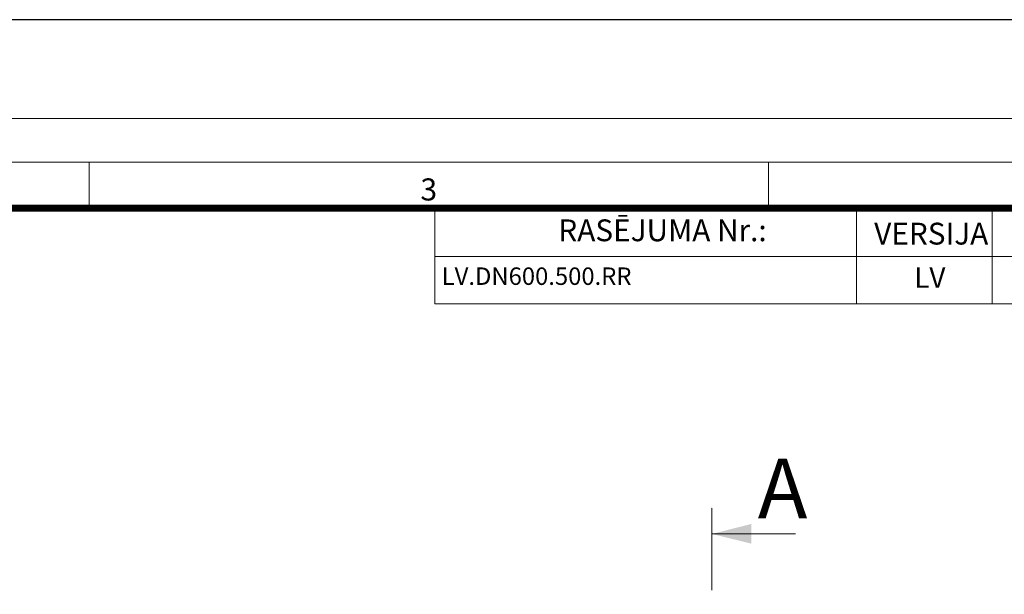
# Model space of a CAD drawing. Units: millimetres. Extents: x 716467 to 768467, y 523648 to 553348.
# Drawn here: x 726617 to 733202, y 549504 to 553348 of the extents above; entities that cross this region are included whole.
import ezdxf

# ---------------------------------------------------------------- set-up
doc = ezdxf.new("R2010")
doc.units = ezdxf.units.MM
doc.linetypes.add('PDF_IMPORT', pattern=[1, 0.8, -0.2])
doc.layers.get('0').update_dxf_attribs({"lineweight": 15})
doc.layers.add('Defpoint', color=7, linetype='Continuous', plot=False)
for name, color, linetype in [('EvoRamisA4', 7, 'Continuous'), ('PDF_Geomertry', 7, 'Continuous'), ('PDF_Solid Fills', 7, 'Continuous')]:
    doc.layers.add(name, color=color, linetype=linetype)
doc.styles.add('ARIAL', font='ARIAL.TTF')
doc.styles.add('EVO_N', font='ARIALN.TTF')
doc.styles.add('Piezimes', font='arial.ttf', dxfattribs={"height": 80})

msp = doc.modelspace()

# ---------------------------------------------------------------- hatches: boundary and pattern name
at = {"layer": 'PDF_Solid Fills', "ltscale": 2}
msp.add_hatch(color=256, dxfattribs=at).paths.add_polyline_path([(731246.99, 549908.14), (731510.17, 549974.9), (731510.17, 549843.23)])

# ---------------------------------------------------------------- linework, layer by layer
at = {"layer": 'Defpoint', "color": 3}
msp.add_lwpolyline([(716467.11, 553347.78), (716467.11, 523647.78), (737467.11, 523647.78), (737467.11, 553347.78)], close=True, dxfattribs=at)
at = {"layer": 'EvoRamisA4', "color": 7, "linetype": 'Continuous', "lineweight": 20}
msp.add_line((727081.25, 552394.49), (727081.25, 552086.7), dxfattribs=at)
at = {"layer": 'EvoRamisA4', "color": 7, "linetype": 'Continuous', "lineweight": 5}
msp.add_line((731624.92, 552394.49), (731624.92, 552101.35), dxfattribs=at)
at = {"layer": 'EvoRamisA4', "color": 7, "lineweight": 15}
for p, q in [((732214.62, 552086.7), (732214.62, 551446.51)), ((733121.12, 552086.7), (733121.12, 551446.51)), ((729393.81, 551763.89), (736395.97, 551763.89))]:
    msp.add_line(p, q, dxfattribs=at)
at = {"layer": 'EvoRamisA4', "color": 7, "linetype": 'Continuous', "lineweight": 18, "flags": 128}
for points in [[(717167.11, 524387.63), (736996.9, 524387.63), (736996.9, 552687.63), (717167.11, 552687.63)], [(717460.25, 524680.77), (736703.76, 524680.77), (736703.76, 552394.49), (717460.25, 552394.49)]]:
    msp.add_lwpolyline(points, close=True, dxfattribs=at)
at = {"layer": 'EvoRamisA4', "color": 7, "lineweight": 30, "const_width": 48.04}
msp.add_lwpolyline([(717768.04, 524988.56), (736395.97, 524988.56), (736395.97, 552086.7), (717768.04, 552086.7)], close=True, dxfattribs=at)
at = {"layer": 'EvoRamisA4', "color": 7, "lineweight": 15}
msp.add_lwpolyline([(736395.97, 551446.51), (729393.81, 551446.51), (729393.81, 552086.7), (736395.97, 552086.7)], dxfattribs=at)
at = {"layer": 'PDF_Geomertry', "linetype": 'PDF_IMPORT', "lineweight": 18, "ltscale": 0.393122}
msp.add_lwpolyline([(731246.99, 549531.28), (731246.99, 550083.59)], dxfattribs=at)
at = {"layer": 'PDF_Geomertry', "lineweight": 18}
msp.add_lwpolyline([(731805.26, 549908.14), (731246.99, 549908.14)], dxfattribs=at)

# ---------------------------------------------------------------- texts
at = {"insert": (731553.48, 550412.43), "char_height": 400, "width": 319.7693, "attachment_point": 1, "style": 'Piezimes'}
msp.add_mtext('A', dxfattribs=at)
at = {"layer": 'EvoRamisA4', "color": 7, "insert": (729353.08, 552286.1), "char_height": 147.58, "attachment_point": 2, "line_spacing_factor": 0.962448, "style": 'ARIAL'}
msp.add_mtext('3', dxfattribs=at)
at = {"layer": 'EvoRamisA4', "color": 7, "lineweight": 0, "attachment_point": 1, "style": 'EVO_N'}
for s, insert, char_height in [('RASĒJUMA Nr.:', (730219.43, 552012), 146.0466), ('VERSIJA', (732332.04, 551989.68), 146.047)]:
    msp.add_mtext(s, dxfattribs=dict(at, insert=insert, char_height=char_height))
at = {"layer": 'EvoRamisA4', "color": 109, "lineweight": 0, "attachment_point": 1, "style": 'EVO_N'}
for s, insert, char_height in [('LV.DN600.500.RR', (729439.67, 551690.67), 116.8373), ('LV', (732600.38, 551690.67), 136.31)]:
    msp.add_mtext(s, dxfattribs=dict(at, insert=insert, char_height=char_height))

doc.saveas('drawing.dxf')
